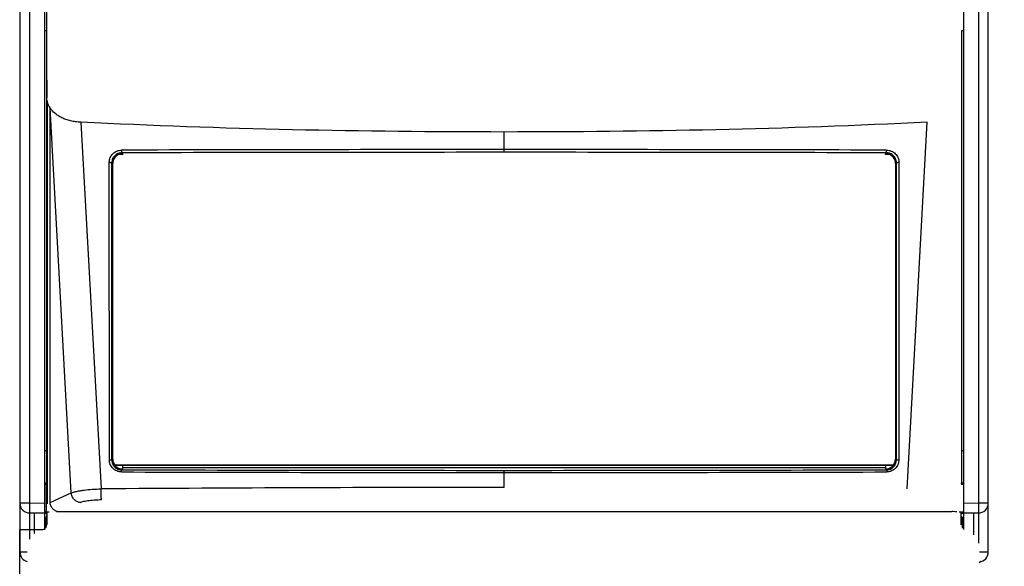
# Model space of a CAD drawing. Units: millimetres. Extents: x 0 to 420, y 0 to 297.
# Drawn here: x 51 to 71, y 130 to 141 of the extents above; entities that cross this region are included whole.
import ezdxf

# ---------------------------------------------------------------- set-up
doc = ezdxf.new("R2010")
doc.units = ezdxf.units.MM
doc.header["$LTSCALE"] = 23.1
doc.layers.get('0').update_dxf_attribs({"linetype": 'CONTINUOUS'})
doc.layers.add('INTF_1', color=7, linetype='CONTINUOUS')
doc.styles.get("Standard").update_dxf_attribs({"font": 'txt', "width": 0.8})
doc.dimstyles.new('DIMSTYLE_4', dxfattribs={"dimtxt": 2.5, "dimasz": 2.5, "dimexe": 1, "dimexo": 0, "dimtad": 1, "dimdec": 0, "dimlfac": 5, "dimtxsty": 'STANDARD', "dimblk": '_FILLED', "dimblk1": '_FILLED', "dimblk2": '_FILLED', "dimcen": 0.09, "dimazin": 2, "dimtp": 0.8, "dimtm": 0.8, "dimtfac": 1, "dimtdec": 0, "dimtofl": 0, "dimtmove": 0, "dimatfit": 3, "dimldrblk": '_FILLED', "dimfxl": 1, "dimtolj": 1, "dimarcsym": 0})

# ---------------------------------------------------------------- blocks, each defined once
blk = doc.blocks.new('_FILLED')
at = {"color": 0, "linetype": 'BYBLOCK'}
blk.add_solid([(0, 0), (-1, 0.166), (-1, -0.166)], dxfattribs=at)
blk = doc.blocks.new('*D19')
at = {"color": 2, "linetype": 'CONTINUOUS'}
for p, q in [((70.92, 262.622), (83.989, 262.622)), ((82.989, 262.622), (82.989, 178.718)), ((82.989, 94.814), (82.989, 178.718)), ((70.628, 94.814), (83.989, 94.814))]:
    blk.add_line(p, q, dxfattribs=at)
at = {"color": 2, "linetype": 'CONTINUOUS', "xscale": 2.5, "yscale": 2.5, "zscale": 2.5}
for p, rotation in [((82.989, 262.622), 90), ((82.989, 94.814), 270)]:
    blk.add_blockref('_FILLED', p, dxfattribs=dict(at, rotation=rotation))

msp = doc.modelspace()

# ---------------------------------------------------------------- linework, layer by layer
at = {"color": 7, "linetype": 'CONTINUOUS'}
for p, q in [((53.3644, 138.5657), (53.4239, 138.5657)), ((69.023, 138.5657), (69.0825, 138.5657)), ((69.1851, 132.2097), (53.2618, 132.2097)), ((69.1739, 132.1985), (53.273, 132.1985))]:
    msp.add_line(p, q, dxfattribs=at)
at = {"layer": 'INTF_1', "color": 6, "linetype": 'CONTINUOUS'}
for p, q in [((51.3235, 262.4216), (51.3235, 130.4287)), ((51.8235, 141.6334), (51.8235, 130.8875)), ((51.8235, 141.0982), (51.8695, 141.0974)), ((51.8695, 132.499), (51.8235, 132.4982)), ((51.527, 131.2287), (51.8235, 131.2339)), ((51.6235, 130.8097), (51.6235, 131.2304)), ((51.8235, 131.2252), (51.8727, 131.2243)), ((51.8729, 131.153), (51.8535, 131.1336)), ((51.8535, 131.1336), (51.8535, 130.929)), ((70.5935, 131.1336), (70.566, 131.161)), ((70.5935, 130.9191), (70.5935, 131.1336))]:
    msp.add_line(p, q, dxfattribs=at)
at = {"layer": 'INTF_1', "color": 9, "linetype": 'CONTINUOUS'}
for p, q in [((51.5235, 131.4287), (51.5235, 262.4216)), ((70.9235, 262.4216), (70.9235, 131.4287)), ((51.8832, 139.6576), (51.8832, 131.4127)), ((51.9413, 139.5105), (51.9392, 139.5159)), ((51.9392, 131.4456), (51.9392, 139.5159)), ((52.3741, 131.6391), (51.9413, 139.5105)), ((52.5713, 139.2213), (52.9836, 131.7213)), ((69.4633, 131.7213), (69.8756, 139.2213)), ((53.4042, 138.5936), (53.436, 138.5622)), ((61.2235, 138.604), (61.2235, 138.6596)), ((69.0109, 138.5622), (69.0427, 138.5936)), ((53.1526, 132.3181), (53.1517, 138.3994)), ((53.2214, 138.3762), (53.2032, 138.3942)), ((53.2042, 132.3302), (53.2032, 138.3942)), ((69.2438, 138.3942), (69.2256, 138.3762)), ((69.2428, 132.3302), (69.2438, 138.3942)), ((69.2952, 138.3994), (69.2943, 132.3181)), ((53.2042, 132.3129), (53.2042, 132.3302)), ((53.2042, 132.3129), (53.2214, 132.3302)), ((69.2256, 132.3302), (69.2428, 132.3129)), ((69.2428, 132.3129), (69.2428, 132.3302)), ((53.4186, 132.131), (53.4002, 132.1124)), ((61.2235, 132.0568), (61.2235, 132.1008)), ((69.0468, 132.1124), (69.0284, 132.131)), ((51.9392, 131.4456), (52.3741, 131.6391)), ((51.5235, 131.4287), (51.3235, 131.4287)), ((51.5235, 131.4287), (51.8235, 131.4339)), ((51.527, 131.2287), (51.5235, 131.4287)), ((52.0722, 131.2573), (70.3747, 131.2573)), ((70.6235, 131.4339), (70.9235, 131.4287)), ((70.9235, 131.4287), (70.92, 131.2287)), ((71.1235, 131.4287), (70.9235, 131.4287)), ((51.5235, 130.6932), (51.5235, 131.2286)), ((70.9235, 131.2286), (70.9235, 130.6144)), ((51.4711, 130.4287), (51.3235, 130.4287)), ((71.1235, 130.4287), (70.9397, 130.4287))]:
    msp.add_line(p, q, dxfattribs=at)
at = {"layer": 'INTF_1', "color": 7, "linetype": 'CONTINUOUS'}
for p, q in [((71.1235, 130.4287), (71.1235, 262.4216)), ((51.8643, 141.5475), (51.8643, 131.838)), ((70.6235, 130.8888), (70.6235, 141.6334)), ((70.5827, 141.0975), (70.6235, 141.0982)), ((70.5827, 131.838), (70.5827, 141.0975)), ((61.2235, 138.6596), (61.2235, 139.0195)), ((53.2214, 132.3302), (53.2214, 138.3762)), ((69.2256, 138.3762), (69.2256, 132.3302)), ((70.6235, 132.4982), (70.5827, 132.4989)), ((53.4214, 132.131), (53.4186, 132.131)), ((53.4277, 132.1524), (53.4214, 132.131)), ((53.4277, 132.1524), (53.4277, 132.1985)), ((69.0192, 132.1524), (53.4277, 132.1524)), ((69.0192, 132.1985), (69.0192, 132.1524)), ((69.0256, 132.131), (69.0192, 132.1524)), ((69.0284, 132.131), (69.0256, 132.131)), ((61.2235, 131.7513), (61.2235, 132.0568)), ((51.8729, 131.838), (51.8235, 131.8372)), ((51.8235, 131.8339), (51.8778, 131.8331)), ((51.8235, 131.8163), (51.8776, 131.8157)), ((70.6235, 131.834), (70.5612, 131.8331)), ((70.6235, 131.8371), (70.566, 131.838)), ((70.5693, 131.8157), (70.6235, 131.8163)), ((52.0722, 131.2573), (52.0826, 131.2576)), ((51.9218, 131.2471), (51.8233, 131.2455)), ((51.8778, 131.2428), (51.8235, 131.242)), ((51.8235, 131.2387), (51.8729, 131.238)), ((51.8694, 131.238), (51.8729, 131.2329)), ((51.8778, 131.2428), (51.8729, 131.238)), ((51.8729, 131.238), (51.8729, 131.0151)), ((70.6237, 131.2455), (70.5251, 131.2471)), ((70.6235, 131.2419), (70.5612, 131.2428)), ((70.566, 131.238), (70.6235, 131.2388)), ((70.566, 131.0151), (70.566, 131.238)), ((70.5661, 131.2327), (70.5741, 131.2329)), ((70.5663, 131.2242), (70.6235, 131.2252)), ((70.5741, 131.2329), (70.5776, 131.2381)), ((70.6235, 131.2339), (70.92, 131.2287)), ((70.8235, 131.2304), (70.8235, 130.7841)), ((51.8729, 131.0151), (51.8721, 130.988)), ((70.5669, 130.988), (70.566, 131.0151))]:
    msp.add_line(p, q, dxfattribs=at)
at = {"layer": 'INTF_1', "color": 40, "linetype": 'CONTINUOUS'}
for p, q in [((51.8695, 131.838), (51.8235, 131.838)), ((51.8695, 131.238), (51.8695, 131.838)), ((51.8695, 131.238), (51.8235, 131.238)), ((51.8729, 131.188), (51.8695, 131.188)), ((51.8695, 131.188), (51.8695, 130.988)), ((51.3195, 130.888), (51.7695, 130.888)), ((51.3195, 129.988), (51.3195, 130.888)), ((51.8719, 130.988), (51.8695, 130.988))]:
    msp.add_line(p, q, dxfattribs=at)
at = {"layer": 'INTF_1', "color": 9, "linetype": 'CONTINUOUS'}
for centre, radius, start, end in [((60.8648, -2529.889), 2668.5487, 89.9922996, 90.1602189), ((54.9631, 138.6478), 1.5604, 179.94817, 180.15985), ((60.834, -2529.8352), 2668.4391, 89.9916386, 90.1595306), ((61.5813, -2530.4929), 2669.1526, 89.8398001, 90.0076814), ((61.6135, -2529.3927), 2667.9967, 89.8404555, 90.0083753), ((67.4831, 138.6478), 1.5611, 359.84025, 0.05183), ((61.1665, 2748.5779), 2616.5211, 269.8298973, 270.0012468), ((61.1971, 2746.7865), 2614.6857, 269.8291455, 270.0005786), ((61.2497, 2746.9079), 2614.8071, 269.9994254, 270.1708505), ((61.28, 2748.8836), 2616.8268, 269.9987632, 270.1700927), ((61.2733, -1011.032), 1142.7833, 90.0024964, 90.4156201)]:
    msp.add_arc(centre, radius, start, end, dxfattribs=at)
at = {"layer": 'INTF_1', "color": 6, "linetype": 'CONTINUOUS'}
for centre, radius, start, end in [((51.5235, 131.4287), 0.2, 180, 271), ((51.5235, 130.4287), 0.2, 180, 254.30635), ((70.8424, 130.3976), 0.2008, 296.81668, 310.15637)]:
    msp.add_arc(centre, radius, start, end, dxfattribs=at)
at = {"layer": 'INTF_1', "color": 7, "linetype": 'CONTINUOUS'}
for centre, start in [((70.9235, 131.4287), 269), ((70.9235, 130.4287), 274.79307)]:
    msp.add_arc(centre, 0.2, start, 360, dxfattribs=at)
at = {"layer": 'INTF_1', "color": 40, "linetype": 'CONTINUOUS'}
for centre, radius, start, end in [((51.7694, 130.988), 0.1001, 270.03579, 280.80498), ((51.7693, 130.989), 0.101, 280.78216, 284.35092), ((51.7695, 130.9879), 0.0999, 284.36505, 333.01184), ((51.7702, 130.9877), 0.0992, 332.96665, 338.41262), ((51.7689, 130.9881), 0.1006, 338.46414, 359.9377)]:
    msp.add_arc(centre, radius, start, end, dxfattribs=at)
at = {"layer": 'INTF_1', "color": 7, "linetype": 'CONTINUOUS'}
for centre, major_axis, ratio, start_param, end_param in [((53.421, 138.3778), (-0.0716, 0.3466), 0.136062, -1.026025, -1.0223795), ((69.0259, 138.3778), (0.0716, 0.3466), 0.136062, 1.0223795, 1.026025), ((53.4221, 132.3339), (0.1019, 0.1766), 0.9796079, -4.1802411, -2.6272782), ((69.0248, 132.3339), (-0.1019, 0.1766), 0.9796079, -3.6559071, -2.1029442), ((51.7696, 130.9775), (-0.0012, 0.1035), 0.9948533, -1.4812882, -1.4649652), ((70.6693, 130.9775), (0.0012, 0.1035), 0.9948533, 1.4649652, 1.4812882)]:
    msp.add_ellipse(centre, major_axis=major_axis, ratio=ratio, start_param=start_param, end_param=end_param, dxfattribs=at)
at = {"layer": 'INTF_1', "color": 9, "linetype": 'CONTINUOUS'}
for points, knots in [([(51.8818, 139.7209), (51.8803, 139.7911), (51.8782, 139.941), (51.8776, 140.091), (51.8776, 140.1707)], [0, 0, 0, 0, 0.467941, 1, 1, 1, 1]), ([(51.9392, 139.5159), (51.9307, 139.5267), (51.9155, 139.549), (51.8981, 139.5846), (51.887, 139.6208), (51.8838, 139.6454), (51.8832, 139.6576)], [0, 0, 0, 0, 0.2679107, 0.5216093, 0.7636285, 1, 1, 1, 1]), ([(52.5713, 139.2213), (52.5353, 139.2212), (52.4644, 139.2257), (52.3619, 139.244), (52.2668, 139.2721), (52.181, 139.3086), (52.1054, 139.3519), (52.0214, 139.4144), (51.9689, 139.4704), (51.9413, 139.5105)], [0, 0, 0, 0, 0.150203, 0.2958188, 0.4339436, 0.5634586, 0.6842084, 0.7966876, 1, 1, 1, 1]), ([(61.2235, 139.0195), (59.7806, 139.0195), (56.8955, 139.0468), (54.0116, 139.1465), (52.5713, 139.2213)], [0, 0, 0, 0, 0.5001079, 1, 1, 1, 1]), ([(69.8756, 139.2213), (68.4354, 139.1465), (65.5515, 139.0468), (62.6663, 139.0195), (61.2235, 139.0195)], [0, 0, 0, 0, 0.4998921, 1, 1, 1, 1]), ([(53.1517, 138.3994), (53.1517, 138.4157), (53.1549, 138.4484), (53.1694, 138.4955), (53.1927, 138.5389), (53.2242, 138.5769), (53.2624, 138.6082), (53.3061, 138.6315), (53.3534, 138.6459), (53.3863, 138.6492), (53.4026, 138.6492)], [0, 0, 0, 0, 0.1245171, 0.2491765, 0.3740108, 0.4990156, 0.6241696, 0.7494289, 0.874727, 1, 1, 1, 1]), ([(53.4042, 138.5936), (53.3911, 138.5936), (53.3648, 138.591), (53.3269, 138.5796), (53.292, 138.561), (53.2613, 138.5361), (53.2361, 138.5057), (53.2174, 138.471), (53.2058, 138.4333), (53.2032, 138.4072), (53.2032, 138.3942)], [0, 0, 0, 0, 0.1253876, 0.2507484, 0.37603, 0.5011673, 0.6261266, 0.7509018, 0.875502, 1, 1, 1, 1]), ([(53.4026, 138.6435), (53.4027, 138.6374), (53.4027, 138.6286), (53.4029, 138.6174), (53.4031, 138.6101), (53.4034, 138.6039), (53.4036, 138.5991), (53.4039, 138.5959), (53.404, 138.5942), (53.4042, 138.5936)], [0, 0, 0, 0, 0.3630308, 0.5296531, 0.6776134, 0.8023482, 0.8995541, 0.9661601, 1, 1, 1, 1]), ([(69.0427, 138.5936), (69.0429, 138.5942), (69.043, 138.5959), (69.0433, 138.5991), (69.0436, 138.6039), (69.0438, 138.6101), (69.044, 138.6174), (69.0442, 138.6286), (69.0443, 138.6374), (69.0443, 138.6435)], [0, 0, 0, 0, 0.0338395, 0.1004453, 0.1976512, 0.3223861, 0.4703464, 0.6369688, 1, 1, 1, 1]), ([(69.2438, 138.3942), (69.2438, 138.4072), (69.2411, 138.4333), (69.2296, 138.471), (69.2108, 138.5057), (69.1856, 138.5361), (69.155, 138.561), (69.12, 138.5796), (69.0821, 138.591), (69.0558, 138.5936), (69.0427, 138.5936)], [0, 0, 0, 0, 0.1244979, 0.2490981, 0.3738733, 0.4988327, 0.6239699, 0.7492516, 0.8746124, 1, 1, 1, 1]), ([(69.0443, 138.6492), (69.0607, 138.6492), (69.0935, 138.6459), (69.1409, 138.6315), (69.1845, 138.6082), (69.2228, 138.5769), (69.2542, 138.5389), (69.2776, 138.4955), (69.292, 138.4484), (69.2952, 138.4157), (69.2952, 138.3994)], [0, 0, 0, 0, 0.1252731, 0.2505711, 0.3758304, 0.5009844, 0.6259892, 0.7508235, 0.875483, 1, 1, 1, 1]), ([(53.1517, 138.3994), (53.1579, 138.3994), (53.167, 138.3993), (53.1786, 138.3987), (53.1861, 138.3981), (53.1925, 138.3973), (53.1975, 138.3964), (53.2007, 138.3956), (53.2024, 138.3948), (53.203, 138.3944), (53.2032, 138.3942)], [0, 0, 0, 0, 0.3567568, 0.5217441, 0.6689437, 0.7937557, 0.8919476, 0.9608155, 0.9839794, 1, 1, 1, 1]), ([(69.2438, 138.3942), (69.244, 138.3945), (69.2449, 138.395), (69.2477, 138.3961), (69.2502, 138.3966), (69.2521, 138.3969)], [0, 0, 0, 0, 0.1341537, 0.3448838, 1, 1, 1, 1]), ([(69.2521, 138.3969), (69.2549, 138.3974), (69.2611, 138.3981), (69.2755, 138.3992), (69.2871, 138.3995), (69.2952, 138.3994)], [0, 0, 0, 0, 0.1936919, 0.4353467, 1, 1, 1, 1]), ([(53.3985, 132.0684), (53.3822, 132.0684), (53.3496, 132.0717), (53.3028, 132.0863), (53.2599, 132.1098), (53.2224, 132.1412), (53.1919, 132.1794), (53.1695, 132.2227), (53.1557, 132.2695), (53.1526, 132.3019), (53.1526, 132.3181)], [0, 0, 0, 0, 0.1254823, 0.2508116, 0.3759651, 0.5009439, 0.6257798, 0.7505261, 0.8752439, 1, 1, 1, 1]), ([(53.1526, 132.3181), (53.1588, 132.3181), (53.1679, 132.318), (53.1795, 132.3174), (53.1871, 132.3167), (53.1935, 132.316), (53.1985, 132.3151), (53.2017, 132.3143), (53.2034, 132.3135), (53.204, 132.3131), (53.2042, 132.3129)], [0, 0, 0, 0, 0.356864, 0.5219233, 0.6691773, 0.7940086, 0.8921686, 0.9609487, 0.9840487, 1, 1, 1, 1]), ([(53.2042, 132.3129), (53.2041, 132.3), (53.2064, 132.2741), (53.2172, 132.2366), (53.2349, 132.2019), (53.2591, 132.1712), (53.2889, 132.1458), (53.3233, 132.1268), (53.3609, 132.1151), (53.3871, 132.1124), (53.4002, 132.1124)], [0, 0, 0, 0, 0.1243248, 0.2486771, 0.3731748, 0.4979188, 0.6229803, 0.7483797, 0.8740817, 1, 1, 1, 1]), ([(69.0468, 132.1124), (69.0598, 132.1124), (69.086, 132.1151), (69.1236, 132.1268), (69.158, 132.1458), (69.1879, 132.1712), (69.2121, 132.2019), (69.2298, 132.2366), (69.2405, 132.2741), (69.2428, 132.3), (69.2428, 132.3129)], [0, 0, 0, 0, 0.1259182, 0.2516203, 0.3770197, 0.5020812, 0.6268252, 0.7513229, 0.8756752, 1, 1, 1, 1]), ([(69.2943, 132.3181), (69.2943, 132.3019), (69.2912, 132.2695), (69.2775, 132.2227), (69.255, 132.1794), (69.2245, 132.1412), (69.1871, 132.1098), (69.1441, 132.0863), (69.0973, 132.0717), (69.0647, 132.0684), (69.0485, 132.0684)], [0, 0, 0, 0, 0.1247561, 0.2494739, 0.3742202, 0.4990561, 0.6240349, 0.7491884, 0.8745178, 1, 1, 1, 1]), ([(69.2428, 132.3129), (69.2429, 132.3131), (69.2435, 132.3135), (69.2452, 132.3143), (69.2484, 132.3151), (69.2534, 132.316), (69.2598, 132.3167), (69.2674, 132.3174), (69.279, 132.318), (69.2881, 132.3181), (69.2943, 132.3181)], [0, 0, 0, 0, 0.0160112, 0.0391718, 0.1080479, 0.2062619, 0.3311017, 0.4783246, 0.6433205, 1, 1, 1, 1]), ([(53.3985, 132.0684), (53.3985, 132.0738), (53.3986, 132.0817), (53.3988, 132.0917), (53.399, 132.0981), (53.3993, 132.1035), (53.3995, 132.1076), (53.3998, 132.1105), (53.4, 132.1119), (53.4002, 132.1124)], [0, 0, 0, 0, 0.3697336, 0.5359978, 0.6823728, 0.8050492, 0.9004478, 0.9660177, 1, 1, 1, 1]), ([(69.0468, 132.1124), (69.047, 132.1119), (69.0471, 132.1105), (69.0474, 132.1076), (69.0476, 132.1035), (69.0479, 132.0981), (69.0481, 132.0917), (69.0483, 132.0817), (69.0484, 132.0738), (69.0485, 132.0684)], [0, 0, 0, 0, 0.0339872, 0.0995628, 0.1949668, 0.3176467, 0.4640223, 0.6302832, 1, 1, 1, 1]), ([(52.3741, 131.6391), (52.39, 131.6456), (52.4264, 131.6575), (52.4875, 131.6726), (52.5594, 131.6861), (52.611, 131.6935), (52.6384, 131.697)], [0, 0, 0, 0, 0.1903807, 0.423264, 0.6948729, 1, 1, 1, 1]), ([(52.6384, 131.697), (52.6934, 131.704), (52.8084, 131.7148), (52.9237, 131.7199), (52.9836, 131.7212)], [0, 0, 0, 0, 0.4807287, 1, 1, 1, 1]), ([(52.9907, 131.5024), (52.9901, 131.506), (52.9892, 131.5153), (52.988, 131.5323), (52.9869, 131.5549), (52.9858, 131.5825), (52.985, 131.614), (52.9841, 131.6607), (52.9837, 131.6968), (52.9836, 131.7213)], [0, 0, 0, 0, 0.0497829, 0.1283392, 0.2329953, 0.360264, 0.5057375, 0.664499, 1, 1, 1, 1]), ([(52.5553, 131.4433), (52.544, 131.4443), (52.5212, 131.4488), (52.4886, 131.4619), (52.4584, 131.4811), (52.4224, 131.5139), (52.3883, 131.5661), (52.376, 131.6147), (52.3741, 131.6391)], [0, 0, 0, 0, 0.1185596, 0.2398428, 0.3635666, 0.4895548, 0.7448079, 1, 1, 1, 1]), ([(52.5553, 131.4433), (52.5666, 131.4483), (52.5926, 131.4576), (52.6362, 131.469), (52.6876, 131.4791), (52.7244, 131.4845), (52.744, 131.487)], [0, 0, 0, 0, 0.1913519, 0.4243933, 0.6955163, 1, 1, 1, 1]), ([(52.744, 131.487), (52.7833, 131.492), (52.8655, 131.4994), (52.9479, 131.5021), (52.9907, 131.5024)], [0, 0, 0, 0, 0.4807238, 1, 1, 1, 1]), ([(52.0826, 131.2576), (52.0634, 131.2638), (52.0357, 131.278), (52.0044, 131.3046), (51.9765, 131.3362), (51.9505, 131.3828), (51.9409, 131.4246), (51.9392, 131.4456)], [0, 0, 0, 0, 0.2421583, 0.3667307, 0.4927905, 0.7468787, 1, 1, 1, 1])]:
    msp.add_open_spline(points, degree=3, knots=knots, dxfattribs=at)
at = {"layer": 'INTF_1', "color": 7, "linetype": 'CONTINUOUS'}
for points, knots in [([(53.324, 138.5498), (53.3087, 138.5413), (53.2804, 138.5202), (53.2475, 138.4788), (53.2266, 138.4304), (53.2214, 138.3955), (53.2214, 138.3782)], [0, 0, 0, 0, 0.2504829, 0.5006424, 0.7506682, 1, 1, 1, 1]), ([(53.405, 138.5707), (53.3995, 138.5708), (53.3871, 138.5703), (53.3592, 138.5658), (53.3378, 138.5575), (53.324, 138.5498)], [0, 0, 0, 0, 0.197346, 0.4398591, 1, 1, 1, 1]), ([(53.4239, 138.5668), (53.4239, 138.567), (53.4234, 138.5676), (53.4216, 138.5685), (53.418, 138.5695), (53.4122, 138.5703), (53.4077, 138.5706), (53.405, 138.5707)], [0, 0, 0, 0, 0.0413643, 0.1030865, 0.3011594, 0.6016413, 1, 1, 1, 1]), ([(69.123, 138.5498), (69.1117, 138.556), (69.0942, 138.5633), (69.0709, 138.5687), (69.0555, 138.5706), (69.0427, 138.5709), (69.0329, 138.5702), (69.0269, 138.5691), (69.0239, 138.5679), (69.0231, 138.5671), (69.023, 138.5668)], [0, 0, 0, 0, 0.3698869, 0.5390675, 0.688945, 0.8137029, 0.9086838, 0.9706386, 0.988985, 1, 1, 1, 1]), ([(69.2256, 138.3782), (69.2256, 138.3955), (69.2204, 138.4304), (69.1994, 138.4788), (69.1666, 138.5202), (69.1382, 138.5413), (69.123, 138.5498)], [0, 0, 0, 0, 0.2493319, 0.4993577, 0.7495171, 1, 1, 1, 1]), ([(70.4783, 131.2528), (70.4653, 131.254), (70.4307, 131.2557), (70.3962, 131.2568), (70.3747, 131.2573)], [0, 0, 0, 0, 0.3792603, 1, 1, 1, 1])]:
    msp.add_open_spline(points, degree=3, knots=knots, dxfattribs=at)

# ---------------------------------------------------------------- dimensions: what is measured, and where the dimension line sits
at = {"color": 2, "linetype": 'CONTINUOUS'}
dim = msp.add_linear_dim(base=(82.9892, 94.8136), p1=(70.92, 262.6216), p2=(70.6279, 94.8136), angle=270, dimstyle='DIMSTYLE_4', dxfattribs=at)
dim.commit()
dim.dimension.update_dxf_attribs({"geometry": '*D19', "text_midpoint": (82.9892, 175.7176), "dimtype": 160})

doc.saveas('drawing.dxf')
